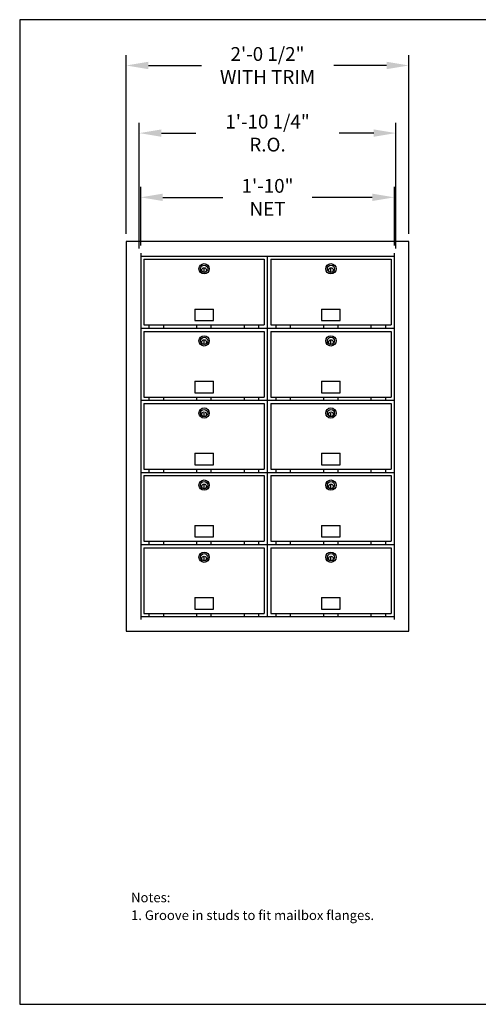
# Model space of a CAD drawing. Units: inches. Extents: x 9.8 to 20.3, y 5 to 13.
# Drawn here: x 9.8 to 13.5, y 5 to 13 of the extents above; entities that cross this region are included whole.
import ezdxf

# ---------------------------------------------------------------- set-up
doc = ezdxf.new("R2010")
doc.units = ezdxf.units.IN
doc.header["$MEASUREMENT"] = 0
for name, color, linetype in [('box', 7, 'Continuous'), ('DIM', 1, 'Continuous'), ('TEXT', 7, 'Continuous'), ('Title Block', 7, 'Continuous')]:
    doc.layers.add(name, color=color, linetype=linetype)
doc.styles.add('Roman', font='romans')
doc.dimstyles.get("Standard").update_dxf_attribs({"dimtxt": 0.112, "dimasz": 0.18, "dimexe": 0.0848, "dimexo": 0.0625, "dimgap": 0.09, "dimtad": 0, "dimtih": 1, "dimtoh": 1, "dimdec": 4, "dimzin": 0, "dimdsep": 46, "dimlunit": 4, "dimtxsty": 'Roman', "dimcen": 0.09, "dimclrd": 1, "dimclre": 1, "dimclrt": 1, "dimadec": 0, "dimazin": 0, "dimtfac": 1, "dimtdec": 4, "dimtofl": 0, "dimtmove": 0, "dimatfit": 3, "dimfxl": 0, "dimfrac": 2, "dimtolj": 1, "dimtzin": 0, "dimlwd": -1, "dimlwe": -1, "dimarcsym": 0})

# ---------------------------------------------------------------- blocks, each defined once
blk = doc.blocks.new('*D33')
at = {"layer": 'Defpoints', "color": 0}
for p in [(12.8417, 12.0336), (10.7557, 11.0345), (12.8417, 11.0345)]:
    blk.add_point(p, dxfattribs=at)
at = {"layer": 'DIM', "color": 1}
for p, q in [((10.7557, 11.097), (10.7557, 12.1184)), ((12.8417, 11.097), (12.8417, 12.1184)), ((10.9357, 12.0336), (11.2154, 12.0336)), ((12.6617, 12.0336), (12.382, 12.0336))]:
    blk.add_line(p, q, dxfattribs=at)
for points in [[(10.9357, 12.0636), (10.9357, 12.0036), (10.7557, 12.0336)], [(12.6617, 12.0636), (12.6617, 12.0036), (12.8417, 12.0336)]]:
    blk.add_solid(points, dxfattribs=at)
at = {"layer": 'DIM', "color": 1, "insert": (11.7987, 12.0336), "char_height": 0.112, "attachment_point": 5, "style": 'Roman'}
blk.add_mtext('\\A1;1\'-10 1/4"\\PR.O.', dxfattribs=at)
blk = doc.blocks.new('*D34')
at = {"layer": 'Defpoints', "color": 0}
for p in [(12.9471, 12.5831), (10.6503, 11.1517), (12.9471, 11.1517)]:
    blk.add_point(p, dxfattribs=at)
at = {"layer": 'DIM', "color": 1}
for p, q in [((10.6503, 11.2142), (10.6503, 12.6679)), ((12.9471, 11.2142), (12.9471, 12.6679)), ((10.8303, 12.5831), (11.2607, 12.5831)), ((12.7671, 12.5831), (12.3367, 12.5831))]:
    blk.add_line(p, q, dxfattribs=at)
for points in [[(10.8303, 12.6131), (10.8303, 12.5531), (10.6503, 12.5831)], [(12.7671, 12.6131), (12.7671, 12.5531), (12.9471, 12.5831)]]:
    blk.add_solid(points, dxfattribs=at)
at = {"layer": 'DIM', "color": 1, "insert": (11.7987, 12.5831), "char_height": 0.112, "attachment_point": 5, "style": 'Roman'}
blk.add_mtext('\\A1;2\'-0 1/2"\\PWITH TRIM', dxfattribs=at)
blk = doc.blocks.new('*D35')
at = {"layer": 'Defpoints', "color": 0}
for p in [(12.83, 11.5116), (10.7675, 11.0579), (12.83, 11.0579)]:
    blk.add_point(p, dxfattribs=at)
at = {"layer": 'DIM', "color": 1}
for p, q in [((10.7675, 11.1204), (10.7675, 11.5964)), ((12.83, 11.1204), (12.83, 11.5964)), ((10.9475, 11.5116), (11.4367, 11.5116)), ((12.65, 11.5116), (12.1607, 11.5116))]:
    blk.add_line(p, q, dxfattribs=at)
for points in [[(10.9475, 11.5416), (10.9475, 11.4816), (10.7675, 11.5116)], [(12.65, 11.5416), (12.65, 11.4816), (12.83, 11.5116)]]:
    blk.add_solid(points, dxfattribs=at)
at = {"layer": 'DIM', "color": 1, "insert": (11.7987, 11.5116), "char_height": 0.112, "attachment_point": 5, "style": 'Roman'}
blk.add_mtext('\\A1;1\'-10"\\PNET', dxfattribs=at)

msp = doc.modelspace()

# ---------------------------------------------------------------- linework, layer by layer
at = {"layer": 'box'}
for p, q in [((10.65027, 11.15169), (10.65027, 7.98762)), ((12.94714, 11.15169), (10.65027, 11.15169)), ((12.94714, 7.98762), (12.94714, 11.15169)), ((10.76746, 11.05794), (10.76746, 8.08137)), ((12.82996, 8.08137), (12.82996, 11.05794)), ((10.76746, 11.0345), (12.82996, 11.0345)), ((10.79382, 11.00813), (11.77234, 11.00813)), ((10.79382, 11.00813), (10.79382, 10.47493)), ((11.77234, 11.00813), (11.77234, 10.47493)), ((11.79871, 8.10481), (11.79871, 11.0345)), ((11.82507, 11.00813), (12.80359, 11.00813)), ((11.82507, 11.00813), (11.82507, 10.47493)), ((12.80359, 11.00813), (12.80359, 10.47493)), ((11.28308, 10.90193), (11.28308, 10.93123)), ((12.31433, 10.90193), (12.31433, 10.93123)), ((11.20691, 10.60383), (11.20691, 10.51008)), ((11.20691, 10.60383), (11.35925, 10.60383)), ((11.35925, 10.51008), (11.35925, 10.60383)), ((12.23816, 10.60383), (12.3905, 10.60383)), ((12.23816, 10.60383), (12.23816, 10.51008)), ((12.3905, 10.51008), (12.3905, 10.60383)), ((11.20691, 10.51008), (11.35925, 10.51008)), ((12.23816, 10.51008), (12.3905, 10.51008)), ((10.76746, 10.44856), (12.82996, 10.44856)), ((10.79382, 10.47493), (11.77234, 10.47493)), ((10.79382, 10.42219), (11.77234, 10.42219)), ((10.79382, 10.42219), (10.79382, 9.88899)), ((10.83777, 10.44856), (10.83777, 10.47493)), ((10.95496, 10.44856), (10.95496, 10.47493)), ((11.22449, 10.44856), (11.22449, 10.47493)), ((11.34167, 10.44856), (11.34167, 10.47493)), ((11.61121, 10.44856), (11.61121, 10.47493)), ((11.72839, 10.44856), (11.72839, 10.47493)), ((11.77234, 10.42219), (11.77234, 9.88899)), ((11.82507, 10.47493), (12.80359, 10.47493)), ((11.82507, 10.42219), (11.82507, 9.88899)), ((11.82507, 10.42219), (12.80359, 10.42219)), ((11.86902, 10.44856), (11.86902, 10.47493)), ((11.98621, 10.44856), (11.98621, 10.47493)), ((12.25574, 10.44856), (12.25574, 10.47493)), ((12.37292, 10.44856), (12.37292, 10.47493)), ((12.64246, 10.44856), (12.64246, 10.47493)), ((12.75964, 10.44856), (12.75964, 10.47493)), ((12.80359, 10.42219), (12.80359, 9.88899)), ((11.28308, 10.31599), (11.28308, 10.34529)), ((12.31433, 10.31599), (12.31433, 10.34529)), ((11.20691, 10.0179), (11.20691, 9.92415)), ((11.20691, 10.0179), (11.35925, 10.0179)), ((11.35925, 9.92415), (11.35925, 10.0179)), ((12.23816, 10.0179), (12.23816, 9.92415)), ((12.23816, 10.0179), (12.3905, 10.0179)), ((12.3905, 9.92415), (12.3905, 10.0179)), ((11.20691, 9.92415), (11.35925, 9.92415)), ((12.23816, 9.92415), (12.3905, 9.92415)), ((10.76746, 9.86262), (12.82996, 9.86262)), ((10.79382, 9.88899), (11.77234, 9.88899)), ((10.83777, 9.86262), (10.83777, 9.88899)), ((10.95496, 9.86262), (10.95496, 9.88899)), ((11.22449, 9.86262), (11.22449, 9.88899)), ((11.34167, 9.86262), (11.34167, 9.88899)), ((11.61121, 9.86262), (11.61121, 9.88899)), ((11.72839, 9.86262), (11.72839, 9.88899)), ((11.82507, 9.88899), (12.80359, 9.88899)), ((11.86902, 9.86262), (11.86902, 9.88899)), ((11.98621, 9.86262), (11.98621, 9.88899)), ((12.25574, 9.86262), (12.25574, 9.88899)), ((12.37292, 9.86262), (12.37292, 9.88899)), ((12.64246, 9.86262), (12.64246, 9.88899)), ((12.75964, 9.86262), (12.75964, 9.88899)), ((10.79382, 9.83626), (11.77234, 9.83626)), ((10.79382, 9.83626), (10.79382, 9.30305)), ((11.77234, 9.83626), (11.77234, 9.30305)), ((11.82507, 9.83626), (12.80359, 9.83626)), ((11.82507, 9.83626), (11.82507, 9.30305)), ((12.80359, 9.83626), (12.80359, 9.30305)), ((11.28308, 9.73006), (11.28308, 9.75935)), ((12.31433, 9.73006), (12.31433, 9.75935)), ((11.20691, 9.43196), (11.20691, 9.33821)), ((11.20691, 9.43196), (11.35925, 9.43196)), ((11.35925, 9.33821), (11.35925, 9.43196)), ((12.23816, 9.43196), (12.3905, 9.43196)), ((12.23816, 9.43196), (12.23816, 9.33821)), ((12.3905, 9.33821), (12.3905, 9.43196)), ((10.79382, 9.30305), (11.77234, 9.30305)), ((10.83777, 9.27669), (10.83777, 9.30305)), ((10.95496, 9.27669), (10.95496, 9.30305)), ((11.20691, 9.33821), (11.35925, 9.33821)), ((11.22449, 9.27669), (11.22449, 9.30305)), ((11.34167, 9.27669), (11.34167, 9.30305)), ((11.61121, 9.27669), (11.61121, 9.30305)), ((11.72839, 9.27669), (11.72839, 9.30305)), ((11.82507, 9.30305), (12.80359, 9.30305)), ((11.86902, 9.27669), (11.86902, 9.30305)), ((11.98621, 9.27669), (11.98621, 9.30305)), ((12.23816, 9.33821), (12.3905, 9.33821)), ((12.25574, 9.27669), (12.25574, 9.30305)), ((12.37292, 9.27669), (12.37292, 9.30305)), ((12.64246, 9.27669), (12.64246, 9.30305)), ((12.75964, 9.27669), (12.75964, 9.30305)), ((10.76746, 9.27669), (12.82996, 9.27669)), ((10.79382, 9.25032), (10.79382, 8.71712)), ((10.79382, 9.25032), (11.77234, 9.25032)), ((11.77234, 9.25032), (11.77234, 8.71712)), ((11.82507, 9.25032), (11.82507, 8.71712)), ((11.82507, 9.25032), (12.80359, 9.25032)), ((12.80359, 9.25032), (12.80359, 8.71712)), ((11.28308, 9.14412), (11.28308, 9.17341)), ((12.31433, 9.14412), (12.31433, 9.17341)), ((11.20691, 8.84602), (11.20691, 8.75227)), ((11.20691, 8.84602), (11.35925, 8.84602)), ((11.35925, 8.75227), (11.35925, 8.84602)), ((12.23816, 8.84602), (12.3905, 8.84602)), ((12.23816, 8.84602), (12.23816, 8.75227)), ((12.3905, 8.75227), (12.3905, 8.84602)), ((11.20691, 8.75227), (11.35925, 8.75227)), ((12.23816, 8.75227), (12.3905, 8.75227)), ((10.76746, 8.69075), (12.82996, 8.69075)), ((10.79382, 8.71712), (11.77234, 8.71712)), ((10.79382, 8.66438), (11.77234, 8.66438)), ((10.79382, 8.66438), (10.79382, 8.13118)), ((10.83777, 8.69075), (10.83777, 8.71712)), ((10.95496, 8.69075), (10.95496, 8.71712)), ((11.22449, 8.69075), (11.22449, 8.71712)), ((11.34167, 8.69075), (11.34167, 8.71712)), ((11.61121, 8.69075), (11.61121, 8.71712)), ((11.72839, 8.69075), (11.72839, 8.71712)), ((11.77234, 8.66438), (11.77234, 8.13118)), ((11.82507, 8.71712), (12.80359, 8.71712)), ((11.82507, 8.66438), (12.80359, 8.66438)), ((11.82507, 8.66438), (11.82507, 8.13118)), ((11.86902, 8.69075), (11.86902, 8.71712)), ((11.98621, 8.69075), (11.98621, 8.71712)), ((12.25574, 8.69075), (12.25574, 8.71712)), ((12.37292, 8.69075), (12.37292, 8.71712)), ((12.64246, 8.69075), (12.64246, 8.71712)), ((12.75964, 8.69075), (12.75964, 8.71712)), ((12.80359, 8.66438), (12.80359, 8.13118)), ((11.28308, 8.55818), (11.28308, 8.58748)), ((12.31433, 8.55818), (12.31433, 8.58748)), ((11.20691, 8.26008), (11.35925, 8.26008)), ((11.20691, 8.26008), (11.20691, 8.16633)), ((11.35925, 8.16633), (11.35925, 8.26008)), ((12.23816, 8.26008), (12.3905, 8.26008)), ((12.23816, 8.26008), (12.23816, 8.16633)), ((12.3905, 8.16633), (12.3905, 8.26008)), ((11.20691, 8.16633), (11.35925, 8.16633)), ((12.23816, 8.16633), (12.3905, 8.16633)), ((10.76746, 8.10481), (12.82996, 8.10481)), ((10.79382, 8.13118), (11.77234, 8.13118)), ((10.83777, 8.10481), (10.83777, 8.13118)), ((10.95496, 8.10481), (10.95496, 8.13118)), ((11.22449, 8.10481), (11.22449, 8.13118)), ((11.34167, 8.10481), (11.34167, 8.13118)), ((11.61121, 8.10481), (11.61121, 8.13118)), ((11.72839, 8.10481), (11.72839, 8.13118)), ((11.82507, 8.13118), (12.80359, 8.13118)), ((11.86902, 8.10481), (11.86902, 8.13118)), ((11.98621, 8.10481), (11.98621, 8.13118)), ((12.25574, 8.10481), (12.25574, 8.13118)), ((12.37292, 8.10481), (12.37292, 8.13118)), ((12.64246, 8.10481), (12.64246, 8.13118)), ((12.75964, 8.10481), (12.75964, 8.13118)), ((10.65027, 7.98762), (12.94714, 7.98762))]:
    msp.add_line(p, q, dxfattribs=at)
for centre, radius in [((11.28308, 10.93123), 0.04175), ((11.28308, 10.93123), 0.0293), ((12.31433, 10.93123), 0.04175), ((12.31433, 10.93123), 0.0293), ((11.28308, 10.92097), 0.01904), ((12.31433, 10.92097), 0.01904), ((11.28308, 10.34529), 0.04175), ((11.28308, 10.34529), 0.0293), ((11.28308, 10.33504), 0.01904), ((12.31433, 10.34529), 0.04175), ((12.31433, 10.34529), 0.0293), ((12.31433, 10.33504), 0.01904), ((11.28308, 9.75935), 0.04175), ((11.28308, 9.75935), 0.0293), ((11.28308, 9.7491), 0.01904), ((12.31433, 9.75935), 0.04175), ((12.31433, 9.75935), 0.0293), ((12.31433, 9.7491), 0.01904), ((11.28308, 9.17341), 0.04175), ((11.28308, 9.17341), 0.0293), ((12.31433, 9.17341), 0.04175), ((12.31433, 9.17341), 0.0293), ((11.28308, 9.16316), 0.01904), ((12.31433, 9.16316), 0.01904), ((11.28308, 8.58748), 0.04175), ((11.28308, 8.58748), 0.0293), ((11.28308, 8.57722), 0.01904), ((12.31433, 8.58748), 0.04175), ((12.31433, 8.58748), 0.0293), ((12.31433, 8.57722), 0.01904)]:
    msp.add_circle(centre, radius, dxfattribs=at)
at = {"layer": 'Title Block'}
for p, q in [((20.2838, 12.95507), (9.7838, 12.95507)), ((9.7838, 12.95507), (9.7838, 4.95507)), ((9.7838, 4.95507), (20.2838, 4.95507))]:
    msp.add_line(p, q, dxfattribs=at)

# ---------------------------------------------------------------- texts
at = {"layer": 'TEXT', "style": 'Roman'}
for s, p in [('Notes:', (10.68915, 5.78392)), ('1. Groove in studs to fit mailbox flanges.', (10.68915, 5.63985))]:
    msp.add_text(s, height=0.078, dxfattribs=at).set_placement(p)

# ---------------------------------------------------------------- dimensions: what is measured, and where the dimension line sits
at = {"layer": 'DIM'}
for base, p1, p2, text, picture, middle in [((12.94714, 12.58311), (10.65027, 11.15169), (12.94714, 11.15169), '2\'-0 1/2"\\PWITH TRIM', '*D34', (11.79871, 12.58311)), ((12.84167, 12.03356), (10.75574, 11.0345), (12.84167, 11.0345), '1\'-10 1/4"\\PR.O.', '*D33', (11.79871, 12.03356)), ((12.82996, 11.51158), (10.76746, 11.05794), (12.82996, 11.05794), '1\'-10"\\PNET', '*D35', (11.79871, 11.51158))]:
    dim = msp.add_linear_dim(base=base, p1=p1, p2=p2, text=text, dimstyle='Standard', dxfattribs=at)
    dim.commit()
    dim.dimension.update_dxf_attribs({"geometry": picture, "text_midpoint": middle, "dimtype": 160})

doc.saveas('drawing.dxf')
